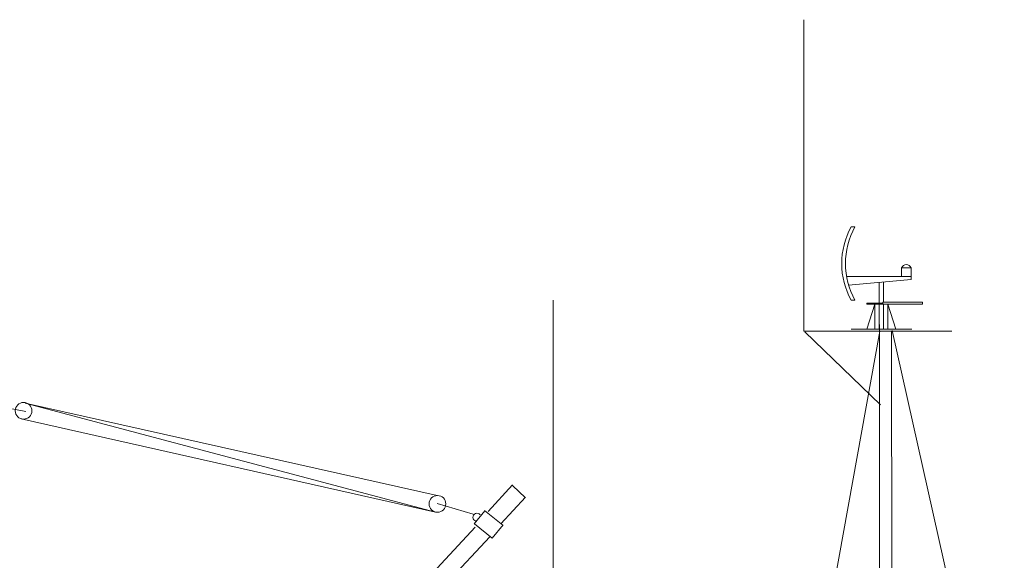
# Model space of a CAD drawing. Extents: x 11 to 508, y -106 to 122.
# Drawn here: x 233 to 290, y 84 to 116 of the extents above; entities that cross this region are included whole.
import ezdxf

# ---------------------------------------------------------------- set-up
doc = ezdxf.new("R2010")
doc.units = 0
doc.header["$MEASUREMENT"] = 0
doc.layers.add('1', color=7, linetype='Continuous', lineweight=13)

# ---------------------------------------------------------------- blocks, each defined once
blk = doc.blocks.new('pa25_2')
for p, q in [((-1.757, 5.927), (-1.542, 5.927)), ((1.709, 3.558), (1.159, 3.558)), ((1.159, 3.558), (1.159, 3.044)), ((1.709, 3.044), (1.709, 3.558)), ((-2.238, 3.044), (-2.238, 3.044)), ((-2.238, 3.044), (-2.238, 3.044)), ((0.067, 3.044), (-2.022, 3.044)), ((1.709, 3.044), (-2.022, 3.044)), ((-1.909, 2.557), (1.709, 2.878)), ((-1.085, 3.044), (-1.085, 3.044)), ((1.709, 3.044), (0.067, 3.044)), ((1.709, 2.878), (1.709, 3.044)), ((-0.144, 2.713), (-0.144, 1.452)), ((-0.144, 2.713), (-0.144, 2.713)), ((-0.144, 2.713), (-0.144, 2.713)), ((-0.144, 2.713), (-0.144, 2.713)), ((0.122, 1.564), (0.122, 2.737)), ((-1.757, 1.677), (-1.542, 1.677)), ((-0.845, 1.452), (-0.845, 1.508)), ((-0.845, 1.508), (0.067, 1.508)), ((-0.845, 1.452), (-0.144, 1.452)), ((-0.845, 0), (-0.389, 1.452)), ((0.067, 1.452), (-0.845, 1.452)), ((-0.389, 0), (-0.389, 1.452)), ((-0.144, 1.452), (0.067, 1.452)), ((-0.144, 1.452), (-0.144, 0)), ((0.067, 1.564), (2.372, 1.564)), ((0.067, 1.564), (0.067, 1.564)), ((0.067, 1.564), (0.067, 1.452)), ((0.067, 1.452), (2.372, 1.452)), ((0.122, 1.452), (0.122, 0)), ((0.367, 0), (0.367, 1.452)), ((0.823, 0), (0.367, 1.452)), ((2.372, 1.452), (1.219, 1.452)), ((2.372, 1.452), (2.372, 1.564)), ((1.757, 0), (-1.757, 0)), ((0.643, 0), (1.003, 0))]:
    blk.add_line(p, q)
for centre, radius, start, end in [((2.1, 3.802), 4.403, 151.1498, 208.8502), ((2.315, 3.802), 4.403, 151.1498, 208.8502), ((1.434, 3.436), 0.301, 24.0348, 155.9652)]:
    blk.add_arc(centre, radius, start, end)

msp = doc.modelspace()

# ---------------------------------------------------------------- linework, layer by layer
at = {"layer": '1', "color": 7, "linetype": 'Continuous'}
for p, q in [((277.995, 97.726), (277.995, 115.737)), ((277.995, 115.737), (277.995, 97.726)), ((282.387, 70.076), (282.373, 98.109)), ((282.402, 97.72), (276.461, 64.9)), ((286.564, 97.726), (277.995, 97.726)), ((277.995, 97.726), (283.067, 97.726)), ((278.057, 97.697), (282.426, 93.471)), ((283.067, 97.726), (283.114, 70.076)), ((283.099, 97.757), (289.59, 68.817)), ((284.116, 97.726), (286.564, 97.726)), ((233.012, 93.078), (231.138, 93.435)), ((256.79, 88.221), (232.983, 93.562)), ((256.706, 87.266), (232.983, 93.562)), ((232.753, 92.665), (256.706, 87.266)), ((259.74, 87.295), (261.151, 88.838)), ((261.155, 88.809), (261.904, 88.093)), ((256.807, 87.754), (258.888, 87.143)), ((261.9, 88.122), (260.485, 86.592)), ((259.561, 87.339), (258.944, 86.589)), ((259.534, 87.361), (260.585, 86.509)), ((259.987, 85.751), (258.954, 86.58)), ((255.291, 82.395), (258.987, 86.398)), ((260.614, 86.532), (259.987, 85.751)), ((259.84, 85.841), (256.478, 82.233))]:
    msp.add_line(p, q, dxfattribs=at)
at = {"layer": '1', "linetype": 'Continuous'}
msp.add_line((263.497, 80.638), (263.497, 99.522), dxfattribs=at)
for centre in [(232.886, 93.122), (256.812, 87.738)]:
    msp.add_circle(centre, 0.484, dxfattribs=at)
at = {"layer": '1', "color": 7, "linetype": 'Continuous'}
msp.add_arc((259.097, 86.966), 0.231, 37.2761, 255.5672, dxfattribs=at)

# ---------------------------------------------------------------- block references
msp.add_blockref('pa25_2', (282.492, 97.835), dxfattribs=at)

doc.saveas('drawing.dxf')
